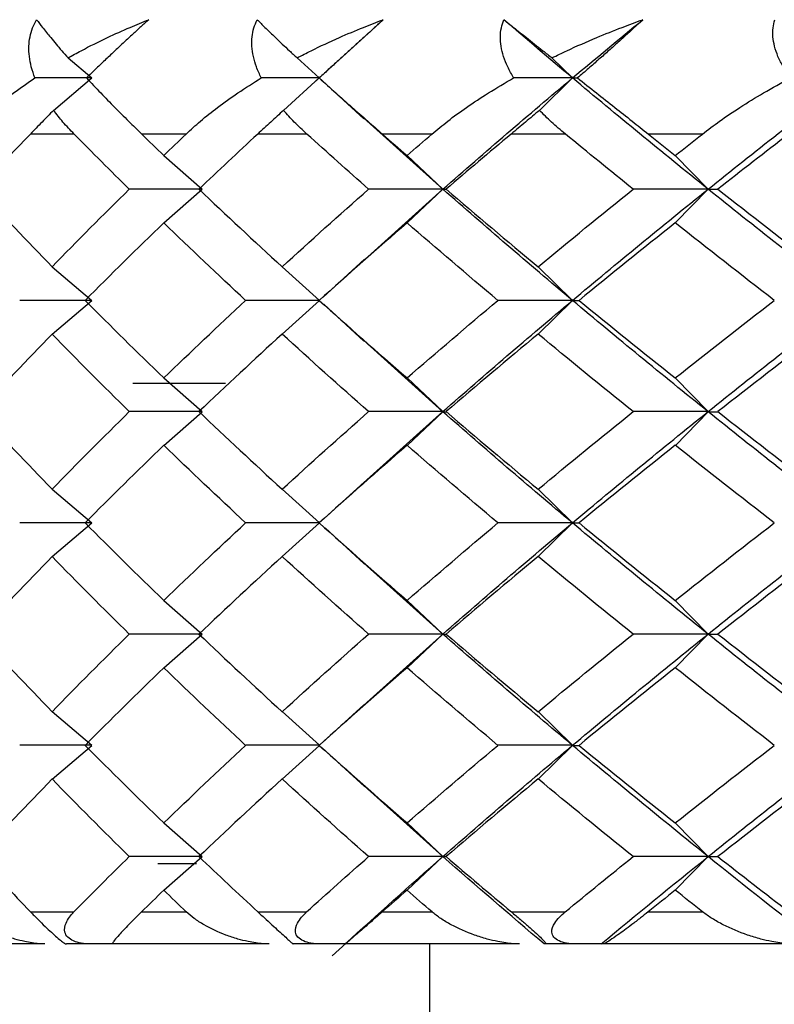
# Paper-space layout '_Bottom' of a CAD drawing. Units: millimetres. Extents: x -28 to 778, y -500 to 23.
# Drawn here: x 727 to 732, y -466 to -459 of the extents above; entities that cross this region are included whole.
import ezdxf

# ---------------------------------------------------------------- set-up
doc = ezdxf.new("R2010")
doc.units = ezdxf.units.MM

psp = doc.layouts.new('_Bottom')

# ---------------------------------------------------------------- linework, layer by layer
at = {"color": 7, "linetype": 'Continuous', "lineweight": 25}
for p, q in [((729.1422, -459.6556), (729.3512, -459.4652)), ((729.1417, -459.6549), (728.9204, -459.8567)), ((727.3824, -459.7032), (727.5306, -459.8288)), ((728.8133, -459.7032), (728.9521, -459.8288)), ((730.4054, -459.7032), (730.5338, -459.8288)), ((727.292, -460.0312), (727.5307, -459.8289)), ((728.7285, -460.0312), (728.9521, -459.8289)), ((728.95, -459.8271), (729.2304, -460.0833)), ((730.327, -460.0312), (730.5338, -459.8289)), ((729.7237, -460.5235), (729.2071, -460.0584)), ((727.4204, -460.1793), (727.1469, -460.1793)), ((728.1198, -460.1793), (727.8426, -460.1793)), ((728.8744, -460.1793), (728.5671, -460.1793)), ((729.6549, -460.1793), (729.3465, -460.1793)), ((730.4893, -460.1793), (730.1504, -460.1793)), ((731.3449, -460.1793), (731.0076, -460.1793)), ((727.9805, -460.313), (728.2207, -460.5231)), ((729.5, -460.313), (729.7237, -460.5231)), ((731.1756, -460.313), (731.381, -460.5231)), ((727.9806, -460.7336), (728.2208, -460.5235)), ((729.2107, -460.9847), (729.7237, -460.5231)), ((729.5002, -460.7336), (729.7238, -460.5235)), ((731.1758, -460.7336), (731.3812, -460.5235)), ((729.2343, -460.9603), (728.9757, -461.1966)), ((727.2829, -461.0073), (727.5307, -461.2173)), ((728.72, -461.0073), (728.9522, -461.2173)), ((730.3191, -461.0073), (730.5338, -461.2173)), ((727.2832, -461.4282), (727.531, -461.2182)), ((728.7203, -461.4282), (728.9525, -461.2182)), ((728.9794, -461.2422), (729.2303, -461.4714)), ((730.3194, -461.4282), (730.5341, -461.2182)), ((729.7237, -461.9127), (729.2067, -461.4473)), ((727.9805, -461.7016), (728.2207, -461.9116)), ((729.5001, -461.7016), (729.7237, -461.9116)), ((731.1756, -461.7016), (731.381, -461.9116)), ((727.7876, -461.7353), (728.3657, -461.7353)), ((727.9809, -462.1228), (728.2211, -461.9127)), ((729.2082, -462.3756), (729.7237, -461.9116)), ((729.5005, -462.1228), (729.7241, -461.9127)), ((731.1761, -462.1228), (731.3814, -461.9127)), ((729.2318, -462.3518), (728.9854, -462.5768)), ((727.2829, -462.396), (727.5308, -462.6061)), ((728.7201, -462.396), (728.9522, -462.6061)), ((730.3191, -462.396), (730.5338, -462.6061)), ((727.2833, -462.8172), (727.5311, -462.6072)), ((728.7204, -462.8172), (728.9526, -462.6072)), ((728.9529, -462.6066), (728.9514, -462.608)), ((730.3195, -462.8172), (730.5342, -462.6072)), ((728.9879, -462.6386), (729.2328, -462.8624)), ((729.7237, -463.3015), (729.2091, -462.8384)), ((727.9805, -463.0905), (728.2207, -463.3006)), ((729.5001, -463.0905), (729.7237, -463.3006)), ((731.1756, -463.0905), (731.381, -463.3006)), ((727.9808, -463.5116), (728.221, -463.3015)), ((729.2065, -463.7662), (729.7237, -463.3006)), ((729.5004, -463.5116), (729.724, -463.3015)), ((731.176, -463.5116), (731.3813, -463.3015)), ((727.2829, -463.7851), (727.5307, -463.9952)), ((728.72, -463.7851), (728.9522, -463.9952)), ((729.23, -463.7418), (728.97, -463.9793)), ((730.3191, -463.7851), (730.5338, -463.9952)), ((727.283, -464.2058), (727.5308, -463.9958)), ((728.7202, -464.2058), (728.9523, -463.9958)), ((728.97, -464.0117), (729.2346, -464.2535)), ((730.3193, -464.2058), (730.534, -463.9958)), ((729.7236, -464.69), (729.2111, -464.2288)), ((727.9804, -464.4798), (728.2207, -464.6898)), ((729.5, -464.4798), (729.7236, -464.6898)), ((731.1756, -464.4798), (731.381, -464.6898)), ((727.9805, -464.9001), (728.2207, -464.69)), ((729.5001, -464.9001), (729.7237, -464.69)), ((731.1757, -464.9001), (731.381, -464.69)), ((728.1851, -464.7353), (727.9437, -464.7353)), ((727.1482, -465.0353), (727.4191, -465.0353)), ((727.8412, -465.0353), (728.1212, -465.0353)), ((728.5685, -465.0353), (728.873, -465.0353)), ((729.345, -465.0353), (729.6565, -465.0353)), ((730.1519, -465.0353), (730.4877, -465.0353)), ((731.0059, -465.0353), (731.3466, -465.0353)), ((729.2718, -465.0923), (729.0331, -465.3095)), ((727.2383, -465.2353), (726.1268, -465.2353)), ((728.6386, -465.2353), (727.3718, -465.2353)), ((729.1145, -465.2353), (728.789, -465.2353)), ((730.2015, -465.2353), (729.1148, -465.2353)), ((729.6395, -465.2353), (729.6395, -476.4237)), ((730.7127, -465.2353), (730.3566, -465.2353)), ((731.915, -465.2353), (730.7266, -465.2353))]:
    psp.add_line(p, q, dxfattribs=at)
for points, knots in [([(727.1755, -459.8289), (727.1673, -459.8061), (727.1516, -459.7622), (727.1394, -459.696), (727.1364, -459.6332), (727.1434, -459.5737), (727.1586, -459.5178), (727.1773, -459.4823), (727.1863, -459.4652)], [0, 0, 0, 0, 0.200442, 0.385873, 0.557218, 0.715649, 0.862636, 1, 1, 1, 1]), ([(727.1863, -459.4652), (727.1981, -459.481), (727.225, -459.5166), (727.2766, -459.5807), (727.3305, -459.6446), (727.3692, -459.6883), (727.3824, -459.7032)], [0, 0, 0, 0, 0.219277, 0.496264, 0.827818, 1, 1, 1, 1]), ([(727.3824, -459.7032), (727.4095, -459.6883), (727.4892, -459.6445), (727.6181, -459.5805), (727.7598, -459.5165), (727.8478, -459.4809), (727.8867, -459.4652)], [0, 0, 0, 0, 0.172026, 0.505384, 0.781285, 1, 1, 1, 1]), ([(727.8867, -459.4652), (727.8705, -459.4798), (727.8371, -459.5099), (727.7855, -459.557), (727.7315, -459.6068), (727.6754, -459.6592), (727.6172, -459.714), (727.5571, -459.7713), (727.5177, -459.8092), (727.4973, -459.8289)], [0, 0, 0, 0, 0.11721, 0.241278, 0.373402, 0.514582, 0.665643, 0.827265, 1, 1, 1, 1]), ([(728.5893, -459.8289), (728.5787, -459.8061), (728.5582, -459.7622), (728.5391, -459.696), (728.5298, -459.6332), (728.5309, -459.5737), (728.541, -459.5178), (728.5565, -459.4823), (728.5639, -459.4652)], [0, 0, 0, 0, 0.200442, 0.385873, 0.557218, 0.715649, 0.862636, 1, 1, 1, 1]), ([(728.5639, -459.4652), (728.5798, -459.481), (728.6158, -459.5166), (728.6822, -459.5807), (728.7498, -459.6446), (728.7971, -459.6883), (728.8133, -459.7032)], [0, 0, 0, 0, 0.219277, 0.496264, 0.827818, 1, 1, 1, 1]), ([(728.8133, -459.7032), (728.8424, -459.6883), (728.9282, -459.6445), (729.066, -459.5805), (729.2168, -459.5165), (729.31, -459.4809), (729.3512, -459.4652)], [0, 0, 0, 0, 0.172026, 0.5053842, 0.7812853, 1, 1, 1, 1]), ([(729.3512, -459.4652), (729.3352, -459.4798), (729.3023, -459.5099), (729.2506, -459.557), (729.1958, -459.6068), (729.1381, -459.6592), (729.0777, -459.714), (729.0146, -459.7713), (728.9727, -459.8092), (728.9511, -459.8289)], [0, 0, 0, 0, 0.11721, 0.241278, 0.373402, 0.514582, 0.665643, 0.827265, 1, 1, 1, 1]), ([(730.1661, -459.8289), (730.1531, -459.8061), (730.128, -459.7622), (730.1022, -459.696), (730.0865, -459.6332), (730.0819, -459.5737), (730.0866, -459.5178), (730.0989, -459.4823), (730.1048, -459.4652)], [0, 0, 0, 0, 0.200442, 0.385873, 0.557218, 0.715649, 0.862636, 1, 1, 1, 1]), ([(730.1048, -459.4652), (730.1246, -459.481), (730.1693, -459.5166), (730.25, -459.5807), (730.3309, -459.6446), (730.3864, -459.6883), (730.4054, -459.7032)], [0, 0, 0, 0, 0.219277, 0.496264, 0.827818, 1, 1, 1, 1]), ([(730.4054, -459.7032), (730.4364, -459.6883), (730.5275, -459.6445), (730.6733, -459.5805), (730.8321, -459.5165), (730.9297, -459.4809), (730.9729, -459.4652)], [0, 0, 0, 0, 0.172026, 0.505384, 0.781285, 1, 1, 1, 1]), ([(730.9729, -459.4652), (730.9573, -459.4798), (730.9251, -459.5099), (730.8736, -459.557), (730.8184, -459.6068), (730.7596, -459.6592), (730.6973, -459.714), (730.6317, -459.7713), (730.5877, -459.8092), (730.565, -459.8289)], [0, 0, 0, 0, 0.11721, 0.241278, 0.373402, 0.514582, 0.665643, 0.827265, 1, 1, 1, 1]), ([(731.8938, -459.8289), (731.8785, -459.8061), (731.8491, -459.7622), (731.8166, -459.696), (731.7949, -459.6332), (731.7845, -459.5737), (731.7838, -459.5178), (731.7927, -459.4823), (731.797, -459.4652)], [0, 0, 0, 0, 0.200442, 0.385873, 0.557218, 0.715649, 0.862636, 1, 1, 1, 1]), ([(726.7512, -460.1793), (726.7773, -460.1522), (726.8325, -460.0949), (726.9296, -460.0093), (727.0436, -459.9187), (727.1303, -459.8597), (727.1755, -459.8289)], [0, 0, 0, 0, 0.213926, 0.451904, 0.713944, 1, 1, 1, 1]), ([(727.4973, -459.8289), (727.5265, -459.8597), (727.5822, -459.9187), (727.6709, -460.0093), (727.7564, -460.0949), (727.8149, -460.1522), (727.8426, -460.1793)], [0, 0, 0, 0, 0.286056, 0.548096, 0.786074, 1, 1, 1, 1]), ([(728.1198, -460.1793), (728.1493, -460.1522), (728.2116, -460.0949), (728.3197, -460.0093), (728.4454, -459.9187), (728.54, -459.8597), (728.5893, -459.8289)], [0, 0, 0, 0, 0.213926, 0.451904, 0.713944, 1, 1, 1, 1]), ([(728.9511, -459.8289), (728.9853, -459.8597), (729.0509, -459.9187), (729.1529, -460.0093), (729.2501, -460.0949), (729.3155, -460.1522), (729.3465, -460.1793)], [0, 0, 0, 0, 0.286056, 0.548096, 0.786074, 1, 1, 1, 1]), ([(729.6549, -460.1793), (729.6876, -460.1522), (729.7566, -460.0949), (729.8748, -460.0093), (730.0114, -459.9187), (730.113, -459.8597), (730.1661, -459.8289)], [0, 0, 0, 0, 0.213926, 0.451904, 0.713944, 1, 1, 1, 1]), ([(730.565, -459.8289), (730.604, -459.8597), (730.6789, -459.9187), (730.7935, -460.0093), (730.9017, -460.0949), (730.9736, -460.1522), (731.0076, -460.1793)], [0, 0, 0, 0, 0.2860563, 0.5480956, 0.786074, 1, 1, 1, 1]), ([(731.3449, -460.1793), (731.3805, -460.1522), (731.4556, -460.0949), (731.5831, -460.0093), (731.7294, -459.9187), (731.8374, -459.8597), (731.8938, -459.8289)], [0, 0, 0, 0, 0.213926, 0.451904, 0.713944, 1, 1, 1, 1]), ([(727.2919, -460.0312), (727.2677, -460.0557), (727.2173, -460.1065), (727.171, -460.1545), (727.1469, -460.1793)], [0, 0, 0, 0, 0.481352, 1, 1, 1, 1]), ([(727.4204, -460.1793), (727.3966, -460.1545), (727.3506, -460.1065), (727.311, -460.0557), (727.2919, -460.0312)], [0, 0, 0, 0, 0.518648, 1, 1, 1, 1]), ([(728.7285, -460.0312), (728.7017, -460.0557), (728.6461, -460.1065), (728.5941, -460.1545), (728.5671, -460.1793)], [0, 0, 0, 0, 0.481352, 1, 1, 1, 1]), ([(728.8744, -460.1793), (728.8476, -460.1545), (728.7959, -460.1065), (728.7504, -460.0557), (728.7285, -460.0312)], [0, 0, 0, 0, 0.518648, 1, 1, 1, 1]), ([(730.327, -460.0312), (730.2979, -460.0557), (730.2374, -460.1065), (730.1801, -460.1545), (730.1504, -460.1793)], [0, 0, 0, 0, 0.481352, 1, 1, 1, 1]), ([(730.4893, -460.1793), (730.4597, -460.1545), (730.4027, -460.1065), (730.3516, -460.0557), (730.327, -460.0312)], [0, 0, 0, 0, 0.518648, 1, 1, 1, 1]), ([(727.2383, -465.2353), (727.2255, -465.2349), (727.198, -465.2342), (727.1557, -465.2291), (727.1053, -465.2198), (727.0449, -465.204), (726.9544, -465.1722), (726.8692, -465.1286), (726.7962, -465.0786), (726.7666, -465.0493), (726.7524, -465.0353)], [0, 0, 0, 0, 0.060676, 0.130348, 0.209266, 0.319472, 0.456482, 0.729873, 0.870574, 1, 1, 1, 1]), ([(727.1482, -465.0353), (727.1633, -465.0508), (727.1903, -465.0788), (727.2348, -465.1224), (727.2758, -465.1607), (727.314, -465.195), (727.3443, -465.2198), (727.3639, -465.2333), (727.369, -465.2345), (727.3718, -465.2353)], [0, 0, 0, 0, 0.213692, 0.384143, 0.51595, 0.628332, 0.737574, 0.853058, 1, 1, 1, 1]), ([(727.5248, -465.2353), (727.5046, -465.2345), (727.4684, -465.2333), (727.4165, -465.2195), (727.3771, -465.1943), (727.3554, -465.1521), (727.3679, -465.095), (727.4001, -465.0574), (727.4191, -465.0353)], [0, 0, 0, 0, 0.147942, 0.264724, 0.374573, 0.48884, 0.698873, 1, 1, 1, 1]), ([(727.8412, -465.0353), (727.8284, -465.0479), (727.7995, -465.0763), (727.7624, -465.1139), (727.7287, -465.1496), (727.6974, -465.1832), (727.673, -465.2112), (727.6594, -465.2312), (727.6612, -465.234), (727.662, -465.2353)], [0, 0, 0, 0, 0.117047, 0.26353, 0.400658, 0.539346, 0.726174, 0.879382, 1, 1, 1, 1]), ([(728.6386, -465.2353), (728.6255, -465.2349), (728.5973, -465.2342), (728.5535, -465.2291), (728.501, -465.2198), (728.4377, -465.204), (728.3419, -465.1722), (728.2503, -465.1286), (728.1704, -465.0786), (728.1371, -465.0493), (728.1212, -465.0353)], [0, 0, 0, 0, 0.060676, 0.130348, 0.209266, 0.319472, 0.456482, 0.729873, 0.870574, 1, 1, 1, 1]), ([(728.5685, -465.0353), (728.5853, -465.0508), (728.6156, -465.0788), (728.6631, -465.1224), (728.7055, -465.1607), (728.7431, -465.195), (728.7708, -465.2198), (728.7861, -465.2333), (728.788, -465.2345), (728.789, -465.2353)], [0, 0, 0, 0, 0.213692, 0.384143, 0.51595, 0.628332, 0.737574, 0.853058, 1, 1, 1, 1]), ([(728.961, -465.2353), (728.9404, -465.2345), (728.9036, -465.2333), (728.852, -465.2195), (728.8143, -465.1943), (728.7963, -465.1521), (728.8148, -465.095), (728.8514, -465.0574), (728.873, -465.0353)], [0, 0, 0, 0, 0.1479423, 0.2647237, 0.3745727, 0.4888399, 0.6988732, 1, 1, 1, 1]), ([(729.345, -465.0353), (729.3304, -465.048), (729.2976, -465.0766), (729.2543, -465.1143), (729.2141, -465.1499), (729.1751, -465.1832), (729.1422, -465.2112), (729.1199, -465.2312), (729.1164, -465.234), (729.1148, -465.2353)], [0, 0, 0, 0, 0.118052, 0.266176, 0.401798, 0.538893, 0.72606, 0.879419, 1, 1, 1, 1]), ([(730.2015, -465.2353), (730.1881, -465.2349), (730.1595, -465.2342), (730.1146, -465.2291), (730.0604, -465.2198), (729.9946, -465.204), (729.8942, -465.1722), (729.7969, -465.1286), (729.7107, -465.0786), (729.674, -465.0493), (729.6565, -465.0353)], [0, 0, 0, 0, 0.060676, 0.130348, 0.209266, 0.319472, 0.456482, 0.729873, 0.870574, 1, 1, 1, 1]), ([(730.1519, -465.0353), (730.1704, -465.0508), (730.2035, -465.0788), (730.2539, -465.1224), (730.2974, -465.1607), (730.3341, -465.195), (730.3588, -465.2198), (730.3698, -465.2333), (730.3684, -465.2345), (730.3676, -465.2353)], [0, 0, 0, 0, 0.213692, 0.384143, 0.51595, 0.628332, 0.737574, 0.853058, 1, 1, 1, 1]), ([(730.5572, -465.2353), (730.5365, -465.2345), (730.4994, -465.2333), (730.4484, -465.2195), (730.4127, -465.1943), (730.3986, -465.1521), (730.4229, -465.095), (730.4637, -465.0574), (730.4877, -465.0353)], [0, 0, 0, 0, 0.1479423, 0.2647237, 0.3745727, 0.4888399, 0.6988732, 1, 1, 1, 1]), ([(731.0059, -465.0353), (730.9899, -465.048), (730.9537, -465.0766), (730.9046, -465.1143), (730.8579, -465.1499), (730.8114, -465.1832), (730.7701, -465.2112), (730.7393, -465.2312), (730.7305, -465.234), (730.7266, -465.2353)], [0, 0, 0, 0, 0.118052, 0.266176, 0.401798, 0.538893, 0.72606, 0.879419, 1, 1, 1, 1]), ([(731.915, -465.2353), (731.9016, -465.2349), (731.8727, -465.2342), (731.827, -465.2291), (731.7715, -465.2198), (731.7037, -465.204), (731.5996, -465.1722), (731.4973, -465.1286), (731.4054, -465.0786), (731.3657, -465.0493), (731.3466, -465.0353)], [0, 0, 0, 0, 0.060676, 0.130348, 0.209266, 0.319472, 0.456482, 0.729873, 0.870574, 1, 1, 1, 1])]:
    psp.add_open_spline(points, degree=3, knots=knots, dxfattribs=at)
for points in [[(730.5338, -459.8289), (730.3891, -459.7077), (730.246, -459.5864), (730.1048, -459.4652)], [(730.5338, -459.8288), (730.6784, -459.7076), (730.8248, -459.5864), (730.9729, -459.4652)], [(727.5306, -459.8288), (727.4123, -459.8288), (727.2939, -459.8288), (727.1755, -459.8288)], [(728.9521, -459.8288), (728.8313, -459.8288), (728.7104, -459.8288), (728.5893, -459.8288)], [(728.9521, -459.8289), (728.9509, -459.8289), (728.9505, -459.8289), (728.9511, -459.8289)], [(729.7237, -460.5231), (729.9873, -460.2917), (730.2574, -460.0602), (730.5338, -459.8288)], [(730.5338, -459.8288), (730.4114, -459.8288), (730.2889, -459.8288), (730.1661, -459.8288)], [(731.381, -460.5235), (731.0925, -460.292), (730.8101, -460.0605), (730.5338, -459.8289)], [(730.5338, -459.8289), (730.5433, -459.8289), (730.5537, -459.8289), (730.565, -459.8289)], [(731.381, -460.5231), (731.6693, -460.2917), (731.9636, -460.0602), (732.2636, -459.8288)], [(727.1469, -460.1793), (727.0368, -460.294), (726.9283, -460.4086), (726.8217, -460.5233)], [(727.7649, -460.5233), (727.6483, -460.4086), (727.5335, -460.294), (727.4204, -460.1793)], [(727.8426, -460.1793), (727.8883, -460.224), (727.9342, -460.2686), (727.9804, -460.3132)], [(727.9804, -460.3132), (728.0266, -460.2686), (728.0731, -460.224), (728.1198, -460.1793)], [(728.5671, -460.1793), (728.443, -460.294), (728.3205, -460.4086), (728.1998, -460.5233)], [(729.2599, -460.5233), (729.1298, -460.4086), (729.0013, -460.294), (728.8744, -460.1793)], [(729.3465, -460.1793), (729.3974, -460.224), (729.4486, -460.2686), (729.5, -460.3132)], [(729.5, -460.3132), (729.5514, -460.2686), (729.6031, -460.224), (729.6549, -460.1793)], [(730.1504, -460.1793), (730.0133, -460.294), (729.8777, -460.4086), (729.7437, -460.5233)], [(730.9126, -460.5233), (730.77, -460.4086), (730.6289, -460.294), (730.4893, -460.1793)], [(731.0076, -460.1793), (731.0634, -460.224), (731.1194, -460.2686), (731.1756, -460.3132)], [(731.1756, -460.3132), (731.2318, -460.2686), (731.2883, -460.224), (731.3449, -460.1793)], [(731.8847, -460.1793), (731.7357, -460.294), (731.588, -460.4086), (731.4418, -460.5233)], [(726.8217, -460.5233), (726.9719, -460.6848), (727.1256, -460.8462), (727.2828, -461.0077)], [(727.2828, -461.0077), (727.44, -460.8462), (727.6007, -460.6848), (727.7649, -460.5233)], [(728.2207, -460.5231), (728.0689, -460.5231), (727.917, -460.5231), (727.765, -460.523)], [(728.1998, -460.5233), (728.3698, -460.6848), (728.5432, -460.8462), (728.7199, -461.0077)], [(728.7199, -461.0077), (728.8967, -460.8462), (729.0767, -460.6848), (729.2599, -460.5233)], [(729.7237, -460.5231), (729.5693, -460.5231), (729.4148, -460.5231), (729.2599, -460.523)], [(730.5338, -461.2182), (730.2575, -460.9866), (729.9874, -460.7551), (729.7237, -460.5235)], [(729.7238, -460.5235), (729.729, -460.5235), (729.7357, -460.5235), (729.7439, -460.5235)], [(729.7437, -460.5233), (729.9324, -460.6848), (730.1242, -460.8462), (730.3191, -461.0077)], [(730.3191, -461.0077), (730.5139, -460.8462), (730.7118, -460.6848), (730.9126, -460.5233)], [(730.5338, -461.2173), (730.8101, -460.9859), (731.0926, -460.7545), (731.381, -460.5231)], [(731.381, -460.5231), (731.2253, -460.5231), (731.0692, -460.5231), (730.9127, -460.523)], [(732.2636, -461.2182), (731.9637, -460.9866), (731.6694, -460.7551), (731.381, -460.5235)], [(731.3812, -460.5235), (731.3999, -460.5235), (731.4202, -460.5235), (731.442, -460.5235)], [(731.4418, -460.5233), (731.6477, -460.6848), (731.8564, -460.8462), (732.068, -461.0077)], [(727.9804, -460.7334), (727.8133, -460.8948), (727.6496, -461.0563), (727.4893, -461.2177)], [(728.4919, -461.2177), (728.3181, -461.0563), (728.1475, -460.8948), (727.9804, -460.7334)], [(729.5, -460.7334), (729.314, -460.8948), (729.1312, -461.0563), (728.9517, -461.2177)], [(730.0673, -461.2177), (729.8751, -461.0563), (729.686, -460.8948), (729.5, -460.7334)], [(731.1756, -460.7334), (730.9722, -460.8948), (730.7717, -461.0563), (730.5743, -461.2177)], [(731.7943, -461.2177), (731.5853, -461.0563), (731.379, -460.8948), (731.1756, -460.7334)], [(727.5307, -461.2173), (727.3807, -461.2173), (727.2305, -461.2173), (727.0803, -461.2173)], [(727.4893, -461.2177), (727.6496, -461.3792), (727.8133, -461.5407), (727.9804, -461.7021)], [(727.9804, -461.7021), (728.1475, -461.5407), (728.3181, -461.3792), (728.4919, -461.2177)], [(728.9522, -461.2173), (728.799, -461.2173), (728.6456, -461.2173), (728.492, -461.2173)], [(728.9517, -461.2177), (729.1312, -461.3792), (729.314, -461.5407), (729.5, -461.7021)], [(729.5, -461.7021), (729.686, -461.5407), (729.8751, -461.3792), (730.0673, -461.2177)], [(729.7237, -461.9116), (729.9874, -461.6802), (730.2575, -461.4488), (730.5338, -461.2173)], [(730.5338, -461.2173), (730.3787, -461.2173), (730.2232, -461.2173), (730.0673, -461.2173)], [(731.381, -461.9127), (731.0926, -461.6812), (730.8101, -461.4497), (730.5338, -461.2182)], [(730.5341, -461.2182), (730.5461, -461.2182), (730.5596, -461.2181), (730.5746, -461.2181)], [(730.5743, -461.2177), (730.7717, -461.3792), (730.9722, -461.5407), (731.1756, -461.7021)], [(731.1756, -461.7021), (731.379, -461.5407), (731.5853, -461.3792), (731.7943, -461.2177)], [(731.381, -461.9116), (731.6694, -461.6802), (731.9637, -461.4488), (732.2636, -461.2173)], [(727.2828, -461.4278), (727.1256, -461.5893), (726.9719, -461.7507), (726.8217, -461.9122)], [(727.7649, -461.9122), (727.6007, -461.7507), (727.44, -461.5893), (727.2828, -461.4278)], [(728.7199, -461.4278), (728.5432, -461.5893), (728.3698, -461.7507), (728.1998, -461.9122)], [(729.2599, -461.9122), (729.0767, -461.7507), (728.8967, -461.5893), (728.7199, -461.4278)], [(730.3191, -461.4278), (730.1242, -461.5893), (729.9324, -461.7507), (729.7437, -461.9122)], [(730.9126, -461.9122), (730.7118, -461.7507), (730.5139, -461.5893), (730.3191, -461.4278)], [(732.068, -461.4278), (731.8564, -461.5893), (731.6477, -461.7507), (731.4418, -461.9122)], [(726.8217, -461.9122), (726.9719, -462.0737), (727.1256, -462.2351), (727.2828, -462.3966)], [(727.2828, -462.3966), (727.44, -462.2351), (727.6007, -462.0737), (727.7649, -461.9122)], [(728.2207, -461.9116), (728.069, -461.9116), (727.9171, -461.9116), (727.765, -461.9116)], [(728.1998, -461.9122), (728.3698, -462.0737), (728.5432, -462.2351), (728.7199, -462.3966)], [(728.7199, -462.3966), (728.8967, -462.2351), (729.0767, -462.0737), (729.2599, -461.9122)], [(729.7237, -461.9116), (729.5694, -461.9116), (729.4148, -461.9116), (729.2599, -461.9116)], [(730.5338, -462.6072), (730.2575, -462.3757), (729.9874, -462.1442), (729.7237, -461.9127)], [(729.7241, -461.9127), (729.7293, -461.9127), (729.736, -461.9127), (729.7442, -461.9127)], [(729.7437, -461.9122), (729.9324, -462.0737), (730.1242, -462.2351), (730.3191, -462.3966)], [(730.3191, -462.3966), (730.5139, -462.2351), (730.7118, -462.0737), (730.9126, -461.9122)], [(730.5338, -462.6061), (730.8102, -462.3746), (731.0926, -462.1431), (731.381, -461.9116)], [(731.381, -461.9116), (731.2253, -461.9116), (731.0692, -461.9116), (730.9127, -461.9116)], [(732.2636, -462.6072), (731.9637, -462.3757), (731.6694, -462.1442), (731.381, -461.9127)], [(731.3814, -461.9127), (731.4002, -461.9127), (731.4205, -461.9127), (731.4423, -461.9127)], [(731.4418, -461.9122), (731.6477, -462.0737), (731.8564, -462.2351), (732.068, -462.3966)], [(727.9804, -462.1223), (727.8133, -462.2837), (727.6496, -462.4452), (727.4893, -462.6066)], [(728.4919, -462.6066), (728.3181, -462.4452), (728.1475, -462.2837), (727.9804, -462.1223)], [(729.5, -462.1223), (729.314, -462.2837), (729.1312, -462.4452), (728.9517, -462.6066)], [(730.0673, -462.6066), (729.8751, -462.4452), (729.686, -462.2837), (729.5, -462.1223)], [(731.1756, -462.1223), (730.9722, -462.2837), (730.7717, -462.4452), (730.5743, -462.6066)], [(731.7943, -462.6066), (731.5853, -462.4452), (731.379, -462.2837), (731.1756, -462.1223)], [(727.5308, -462.6061), (727.3807, -462.6061), (727.2306, -462.6061), (727.0804, -462.6061)], [(727.4893, -462.6066), (727.6496, -462.7681), (727.8133, -462.9296), (727.9804, -463.091)], [(727.9804, -463.091), (728.1475, -462.9296), (728.3181, -462.7681), (728.4919, -462.6066)], [(728.9522, -462.6061), (728.799, -462.6061), (728.6456, -462.6061), (728.492, -462.6061)], [(728.9517, -462.6066), (729.1312, -462.7681), (729.314, -462.9296), (729.5, -463.091)], [(729.5, -463.091), (729.686, -462.9296), (729.8751, -462.7681), (730.0673, -462.6066)], [(729.7237, -463.3006), (729.9874, -463.0691), (730.2575, -462.8376), (730.5338, -462.6061)], [(730.5338, -462.6061), (730.3787, -462.6061), (730.2232, -462.6061), (730.0673, -462.6061)], [(731.381, -463.3015), (731.0926, -463.0701), (730.8101, -462.8386), (730.5338, -462.6072)], [(730.5342, -462.6072), (730.5463, -462.6072), (730.5598, -462.6072), (730.5748, -462.6072)], [(730.5743, -462.6066), (730.7717, -462.7681), (730.9722, -462.9296), (731.1756, -463.091)], [(731.1756, -463.091), (731.379, -462.9296), (731.5853, -462.7681), (731.7943, -462.6066)], [(731.381, -463.3006), (731.6694, -463.0691), (731.9637, -462.8376), (732.2636, -462.6061)], [(727.2828, -462.8167), (727.1256, -462.9782), (726.9719, -463.1396), (726.8217, -463.3011)], [(727.7649, -463.3011), (727.6007, -463.1396), (727.44, -462.9782), (727.2828, -462.8167)], [(728.7199, -462.8167), (728.5432, -462.9782), (728.3698, -463.1396), (728.1998, -463.3011)], [(729.2599, -463.3011), (729.0767, -463.1396), (728.8967, -462.9782), (728.7199, -462.8167)], [(730.3191, -462.8167), (730.1242, -462.9782), (729.9324, -463.1396), (729.7437, -463.3011)], [(730.9126, -463.3011), (730.7118, -463.1396), (730.5139, -462.9782), (730.3191, -462.8167)], [(732.068, -462.8167), (731.8564, -462.9782), (731.6477, -463.1396), (731.4418, -463.3011)], [(726.8217, -463.3011), (726.9719, -463.4625), (727.1256, -463.624), (727.2828, -463.7855)], [(727.2828, -463.7855), (727.44, -463.624), (727.6007, -463.4625), (727.7649, -463.3011)], [(728.2207, -463.3006), (728.069, -463.3006), (727.9171, -463.3006), (727.765, -463.3006)], [(728.1998, -463.3011), (728.3698, -463.4625), (728.5432, -463.624), (728.7199, -463.7855)], [(728.7199, -463.7855), (728.8967, -463.624), (729.0767, -463.4625), (729.2599, -463.3011)], [(729.7237, -463.3006), (729.5694, -463.3006), (729.4148, -463.3006), (729.2599, -463.3006)], [(730.5338, -463.9958), (730.2575, -463.7644), (729.9874, -463.5329), (729.7237, -463.3015)], [(729.724, -463.3015), (729.7293, -463.3015), (729.736, -463.3015), (729.7441, -463.3016)], [(729.7437, -463.3011), (729.9324, -463.4625), (730.1242, -463.624), (730.3191, -463.7855)], [(730.3191, -463.7855), (730.5139, -463.624), (730.7118, -463.4625), (730.9126, -463.3011)], [(730.5338, -463.9952), (730.8101, -463.7637), (731.0926, -463.5321), (731.381, -463.3006)], [(731.381, -463.3006), (731.2253, -463.3006), (731.0692, -463.3006), (730.9127, -463.3006)], [(732.2636, -463.9958), (731.9637, -463.7644), (731.6694, -463.5329), (731.381, -463.3015)], [(731.3813, -463.3015), (731.4001, -463.3015), (731.4204, -463.3015), (731.4422, -463.3016)], [(731.4418, -463.3011), (731.6477, -463.4625), (731.8564, -463.624), (732.068, -463.7855)], [(727.9804, -463.5111), (727.8133, -463.6726), (727.6496, -463.8341), (727.4893, -463.9955)], [(728.4919, -463.9955), (728.3181, -463.8341), (728.1475, -463.6726), (727.9804, -463.5111)], [(729.5, -463.5111), (729.314, -463.6726), (729.1312, -463.8341), (728.9517, -463.9955)], [(730.0673, -463.9955), (729.8751, -463.8341), (729.686, -463.6726), (729.5, -463.5111)], [(731.1756, -463.5111), (730.9722, -463.6726), (730.7717, -463.8341), (730.5743, -463.9955)], [(731.7943, -463.9955), (731.5853, -463.8341), (731.379, -463.6726), (731.1756, -463.5111)], [(727.5307, -463.9952), (727.3806, -463.9952), (727.2305, -463.9952), (727.0803, -463.9953)], [(727.4893, -463.9955), (727.6496, -464.157), (727.8133, -464.3184), (727.9804, -464.4799)], [(727.9804, -464.4799), (728.1475, -464.3184), (728.3181, -464.157), (728.4919, -463.9955)], [(728.9522, -463.9952), (728.799, -463.9952), (728.6456, -463.9952), (728.492, -463.9953)], [(728.9517, -463.9955), (729.1312, -464.157), (729.314, -464.3184), (729.5, -464.4799)], [(729.5, -464.4799), (729.686, -464.3184), (729.8751, -464.157), (730.0673, -463.9955)], [(729.7236, -464.6898), (729.9873, -464.4583), (730.2575, -464.2267), (730.5338, -463.9952)], [(730.5338, -463.9952), (730.3786, -463.9952), (730.2231, -463.9952), (730.0673, -463.9953)], [(731.381, -464.69), (731.0925, -464.4586), (730.8101, -464.2272), (730.5338, -463.9958)], [(730.534, -463.9958), (730.546, -463.9958), (730.5595, -463.9958), (730.5746, -463.9958)], [(730.5743, -463.9955), (730.7717, -464.157), (730.9722, -464.3184), (731.1756, -464.4799)], [(731.1756, -464.4799), (731.379, -464.3184), (731.5853, -464.157), (731.7943, -463.9955)], [(731.381, -464.6898), (731.6693, -464.4583), (731.9636, -464.2267), (732.2636, -463.9952)], [(727.2828, -464.2056), (727.1256, -464.3671), (726.9719, -464.5285), (726.8217, -464.69)], [(727.7649, -464.69), (727.6007, -464.5285), (727.44, -464.3671), (727.2828, -464.2056)], [(728.7199, -464.2056), (728.5432, -464.3671), (728.3698, -464.5285), (728.1998, -464.69)], [(729.2599, -464.69), (729.0767, -464.5285), (728.8967, -464.3671), (728.7199, -464.2056)], [(730.3191, -464.2056), (730.1242, -464.3671), (729.9324, -464.5285), (729.7437, -464.69)], [(730.9126, -464.69), (730.7118, -464.5285), (730.5139, -464.3671), (730.3191, -464.2056)], [(732.068, -464.2056), (731.8564, -464.3671), (731.6477, -464.5285), (731.4418, -464.69)], [(726.8217, -464.69), (726.9287, -464.8051), (727.0376, -464.9202), (727.1482, -465.0353)], [(727.4191, -465.0353), (727.5326, -464.9202), (727.6479, -464.8051), (727.7649, -464.69)], [(728.2207, -464.6898), (728.0689, -464.6899), (727.917, -464.6899), (727.7649, -464.6899)], [(728.1998, -464.69), (728.321, -464.8051), (728.4439, -464.9202), (728.5685, -465.0353)], [(728.873, -465.0353), (729.0003, -464.9202), (729.1293, -464.8051), (729.2599, -464.69)], [(729.1145, -465.2352), (729.3135, -465.0534), (729.5166, -464.8716), (729.7236, -464.6898)], [(729.7236, -464.6898), (729.5693, -464.6899), (729.4147, -464.6899), (729.2599, -464.6899)], [(730.3566, -465.2353), (730.1417, -465.0535), (729.9307, -464.8718), (729.7236, -464.69)], [(729.7237, -464.69), (729.7289, -464.6901), (729.7356, -464.6901), (729.7438, -464.6901)], [(729.7437, -464.69), (729.8782, -464.8051), (730.0143, -464.9202), (730.1519, -465.0353)], [(730.4877, -465.0353), (730.6278, -464.9202), (730.7695, -464.8051), (730.9126, -464.69)], [(730.7127, -465.2352), (730.9317, -465.0534), (731.1545, -464.8716), (731.381, -464.6898)], [(731.381, -464.6898), (731.2253, -464.6899), (731.0692, -464.6899), (730.9126, -464.6899)], [(731.381, -464.69), (731.3998, -464.6901), (731.4201, -464.6901), (731.4419, -464.6901)], [(732.0711, -465.2353), (731.8375, -465.0535), (731.6074, -464.8718), (731.381, -464.69)], [(731.4418, -464.69), (731.5886, -464.8051), (731.7368, -464.9202), (731.8864, -465.0353)], [(727.9804, -464.9), (727.9338, -464.9451), (727.8874, -464.9902), (727.8412, -465.0353)], [(728.1212, -465.0353), (728.074, -464.9902), (728.0271, -464.9451), (727.9804, -464.9)], [(729.5, -464.9), (729.4481, -464.9451), (729.3964, -464.9902), (729.345, -465.0353)], [(729.6565, -465.0353), (729.6041, -464.9902), (729.5519, -464.9451), (729.5, -464.9)], [(731.1756, -464.9), (731.1188, -464.9451), (731.0623, -464.9902), (731.0059, -465.0353)], [(731.3466, -465.0353), (731.2894, -464.9902), (731.2324, -464.9451), (731.1756, -464.9)], [(729.1148, -465.2353), (729.1146, -465.2353), (729.1144, -465.2353), (729.1145, -465.2353)], [(730.7266, -465.2353), (730.7218, -465.2353), (730.7171, -465.2353), (730.7127, -465.2353)]]:
    psp.add_open_spline(points, degree=3, dxfattribs=at)

doc.saveas('drawing.dxf')
